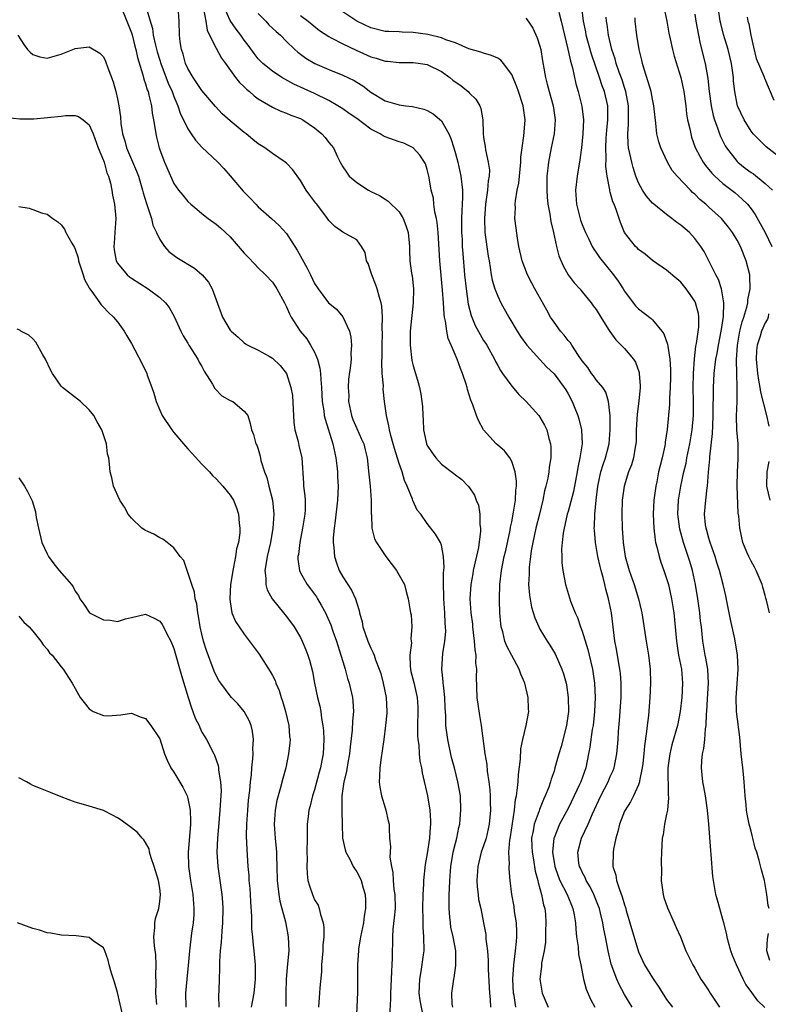
# Model space of a CAD drawing. Units: inches. Extents: x 2613000 to 2616000, y 1533000 to 1536000.
# Drawn here: x 2613693 to 2613799, y 1534885 to 1535025 of the extents above; entities that cross this region are included whole.
import ezdxf

# ---------------------------------------------------------------- set-up
doc = ezdxf.new("R2010")
doc.units = ezdxf.units.IN
doc.header["$MEASUREMENT"] = 0
doc.layers.add('LD26131533_2ft', color=9, linetype='Continuous')

msp = doc.modelspace()

# ---------------------------------------------------------------- linework, layer by layer
at = {"layer": 'LD26131533_2ft'}
for points, elevation in [([(2613707.53, 1535027), (2613708.35, 1535025), (2613708.52, 1535024.52), (2613709, 1535023.34), (2613709.08, 1535023.08), (2613709.47, 1535021.47), (2613709.61, 1535021), (2613709.84, 1535019.84), (2613710.62, 1535017.38), (2613710.76, 1535016.76), (2613711, 1535016.11), (2613711.24, 1535015.24), (2613711.34, 1535015), (2613711.48, 1535014.52), (2613711.82, 1535013), (2613711.92, 1535011.92), (2613712.13, 1535011), (2613712.37, 1535009.63), (2613712.43, 1535009), (2613712.53, 1535008.53), (2613712.92, 1535007), (2613713, 1535006.76), (2613713.7, 1535005), (2613715, 1535001.97), (2613715.66, 1535001), (2613716.29, 1535000.29), (2613717, 1534999.39), (2613717.4, 1534999), (2613718.29, 1534998.29), (2613719, 1534997.69), (2613719.89, 1534997), (2613721, 1534996.2), (2613721.65, 1534995.65), (2613723, 1534994.37), (2613725, 1534992.06), (2613725.53, 1534991.53), (2613726.49, 1534990.49), (2613727, 1534989.98), (2613728.02, 1534989), (2613729, 1534987.95), (2613729.4, 1534987.4), (2613729.63, 1534987), (2613730.73, 1534985), (2613731, 1534984.47), (2613731.45, 1534983.45), (2613731.69, 1534983), (2613732.95, 1534981), (2613733.88, 1534979.88), (2613734.44, 1534979), (2613735, 1534977.99), (2613735.41, 1534977), (2613735.74, 1534975.74), (2613735.82, 1534975), (2613735.87, 1534974.13), (2613735.97, 1534973), (2613736.01, 1534972.01), (2613736.08, 1534971), (2613736.3, 1534969.7), (2613736.37, 1534969), (2613736.49, 1534968.49), (2613737.58, 1534965), (2613738.02, 1534963), (2613738.15, 1534961.85), (2613738.24, 1534961), (2613738.25, 1534960.25), (2613738.33, 1534959), (2613738.27, 1534957), (2613737.94, 1534954.06), (2613737.77, 1534953), (2613737.65, 1534951.65), (2613737.63, 1534951), (2613737.72, 1534950.28), (2613737.81, 1534949), (2613738.09, 1534948.09), (2613738.5, 1534947), (2613739, 1534946.1), (2613740.24, 1534944.24), (2613740.82, 1534943), (2613741, 1534942.38), (2613741.35, 1534941.35), (2613741.39, 1534941), (2613741.74, 1534939.74), (2613741.87, 1534939), (2613742.57, 1534937), (2613743, 1534935.99), (2613743.34, 1534935.34), (2613743.46, 1534935), (2613743.67, 1534934.33), (2613744.19, 1534933), (2613744.39, 1534932.39), (2613744.75, 1534931), (2613745.14, 1534929), (2613745.25, 1534927), (2613745.24, 1534926.76), (2613745.08, 1534925), (2613744.81, 1534923), (2613744.61, 1534921.39), (2613744.46, 1534920.46), (2613744.28, 1534919), (2613744.23, 1534917.77), (2613744.17, 1534917), (2613744.25, 1534916.25), (2613744.48, 1534915), (2613745, 1534913.31), (2613745.11, 1534913), (2613745.45, 1534911.45), (2613745.57, 1534911), (2613745.58, 1534910.42), (2613745.66, 1534909), (2613745.77, 1534907.77), (2613745.7, 1534906.3), (2613745.92, 1534905), (2613746.12, 1534904.12), (2613746.16, 1534903), (2613746.27, 1534901.73), (2613746.38, 1534901), (2613746.42, 1534899), (2613746.32, 1534897.68), (2613746.11, 1534896.11), (2613746.04, 1534895), (2613746.05, 1534893.95), (2613746.01, 1534893), (2613746.02, 1534892.02), (2613745.99, 1534891), (2613745.92, 1534890.08), (2613745.89, 1534889), (2613745.78, 1534887), (2613745.8, 1534886.2), (2613745.62, 1534883.62)], 8006), ([(2613711.1, 1535026.9), (2613711.96, 1535023.96), (2613712.09, 1535023), (2613712.4, 1535021.6), (2613712.65, 1535020.65), (2613713, 1535019.48), (2613713.16, 1535019), (2613714.22, 1535016.22), (2613714.75, 1535015), (2613715, 1535014.3), (2613715.57, 1535013), (2613715.93, 1535011.93), (2613717, 1535009.7), (2613717.46, 1535009), (2613718.1, 1535008.1), (2613719, 1535007.11), (2613721.25, 1535005), (2613722.1, 1535004.1), (2613723.03, 1535003.03), (2613724.85, 1535000.85), (2613725.86, 1534999.87), (2613726.65, 1534999), (2613727, 1534998.64), (2613728.86, 1534997), (2613729.98, 1534995.98), (2613731, 1534994.86), (2613732.5, 1534992.5), (2613733.23, 1534991.23), (2613733.94, 1534989.94), (2613734.42, 1534989), (2613735, 1534987.75), (2613735.49, 1534987), (2613736.97, 1534985), (2613738.12, 1534984.12), (2613739.02, 1534983.02), (2613739.95, 1534981), (2613740.14, 1534980.14), (2613740.26, 1534979), (2613740.16, 1534977.84), (2613740.17, 1534977), (2613740.12, 1534976.12), (2613739.83, 1534974.17), (2613739.79, 1534973), (2613739.85, 1534971.85), (2613739.83, 1534971), (2613740.24, 1534969), (2613740.44, 1534968.44), (2613741, 1534967.15), (2613741.68, 1534965.68), (2613741.97, 1534965), (2613742.16, 1534964.16), (2613742.45, 1534963), (2613742.68, 1534960.68), (2613742.87, 1534959), (2613743.05, 1534957), (2613743.05, 1534955.05), (2613743.07, 1534954.93), (2613743.14, 1534953), (2613743.5, 1534951.5), (2613743.77, 1534951), (2613745.13, 1534949), (2613746.64, 1534947), (2613747, 1534946.37), (2613747.75, 1534945), (2613748.01, 1534944.01), (2613748.31, 1534943), (2613748.62, 1534941), (2613748.7, 1534940.7), (2613748.83, 1534939), (2613748.65, 1534937.35), (2613748.71, 1534937), (2613748.74, 1534936.74), (2613748.52, 1534935), (2613748.57, 1534933.43), (2613748.62, 1534933), (2613748.69, 1534932.69), (2613749.08, 1534931.09), (2613749.56, 1534929), (2613749.64, 1534927.64), (2613749.66, 1534927), (2613749.6, 1534925), (2613749.6, 1534923.6), (2613749.65, 1534923), (2613749.78, 1534922.22), (2613749.86, 1534921), (2613749.96, 1534919.96), (2613750.18, 1534919), (2613750.29, 1534918.29), (2613751.04, 1534915.04), (2613751.36, 1534913), (2613751.48, 1534911.48), (2613751.48, 1534911), (2613751.43, 1534910.57), (2613751.34, 1534909), (2613751, 1534906.84), (2613750.71, 1534905.29), (2613750.46, 1534903), (2613750.46, 1534902.46), (2613750.38, 1534901), (2613750.34, 1534899), (2613750.38, 1534897.62), (2613750.37, 1534897), (2613750.37, 1534896.37), (2613750.48, 1534895), (2613750.5, 1534893), (2613750.44, 1534892.44), (2613750.08, 1534890.08), (2613749.88, 1534889), (2613749.81, 1534887), (2613749.96, 1534885.96), (2613750.29, 1534884.29)], 8008), ([(2613754.63, 1534885), (2613754.56, 1534885.44), (2613754.49, 1534887), (2613754.75, 1534889), (2613754.8, 1534889.2), (2613755.07, 1534890.93), (2613755.05, 1534893), (2613754.69, 1534895), (2613754.37, 1534896.37), (2613754.28, 1534897), (2613754.22, 1534897.78), (2613754.1, 1534899), (2613754.1, 1534900.1), (2613754.13, 1534901), (2613754.18, 1534901.82), (2613754.22, 1534903), (2613754.3, 1534904.3), (2613754.36, 1534905), (2613754.69, 1534907), (2613755, 1534908.29), (2613755.19, 1534909), (2613755.49, 1534910.51), (2613755.62, 1534911), (2613755.69, 1534911.69), (2613755.78, 1534913), (2613755.7, 1534915), (2613755.36, 1534917), (2613754.85, 1534919), (2613754.46, 1534920.46), (2613753.91, 1534923), (2613753.65, 1534925), (2613753.63, 1534926.37), (2613753.55, 1534927.55), (2613753.5, 1534929), (2613753.29, 1534930.71), (2613753.27, 1534931), (2613753.27, 1534931.27), (2613753.07, 1534933), (2613753.22, 1534935.22), (2613753.5, 1534937), (2613753.63, 1534938.37), (2613753.6, 1534939), (2613753.54, 1534939.54), (2613753.51, 1534941), (2613753.36, 1534943), (2613753.37, 1534943.37), (2613753.3, 1534945), (2613753.3, 1534946.7), (2613753.42, 1534947.42), (2613753.32, 1534949), (2613753, 1534950.61), (2613752.86, 1534951), (2613752.18, 1534952.18), (2613751, 1534953.7), (2613750.07, 1534955), (2613749.57, 1534955.57), (2613748.93, 1534956.93), (2613748.88, 1534957.12), (2613748.14, 1534959), (2613747.78, 1534959.78), (2613747.43, 1534961), (2613747, 1534962.2), (2613746.35, 1534964.35), (2613746.17, 1534965), (2613745.82, 1534966.18), (2613745.63, 1534967), (2613745.56, 1534967.56), (2613745.19, 1534969), (2613744.94, 1534971), (2613744.75, 1534972.75), (2613744.77, 1534973.23), (2613744.6, 1534975), (2613744.53, 1534976.53), (2613744.58, 1534977.42), (2613744.59, 1534979), (2613744.63, 1534980.63), (2613744.59, 1534981.41), (2613744.64, 1534983), (2613744.54, 1534984.54), (2613744.46, 1534985), (2613744.23, 1534985.77), (2613743.89, 1534987), (2613743.66, 1534987.66), (2613743.12, 1534989), (2613743, 1534989.41), (2613742.6, 1534990.6), (2613742.39, 1534991), (2613742.18, 1534992.18), (2613741.67, 1534993), (2613741, 1534993.96), (2613739, 1534995.04), (2613737.85, 1534995.85), (2613737, 1534996.72), (2613736.82, 1534997), (2613735.34, 1534999), (2613735.18, 1534999.18), (2613734.31, 1535000.31), (2613733.82, 1535001), (2613733, 1535002.37), (2613731.89, 1535003.89), (2613731, 1535004.85), (2613730.82, 1535005), (2613729, 1535006.21), (2613727.94, 1535007), (2613727, 1535007.61), (2613726.22, 1535008.22), (2613725.27, 1535009), (2613725, 1535009.21), (2613723, 1535010.86), (2613721.86, 1535011.86), (2613720.91, 1535012.91), (2613719, 1535015.16), (2613717.76, 1535017), (2613717, 1535018.3), (2613716.68, 1535019), (2613716.33, 1535020.33), (2613716.08, 1535021), (2613715.92, 1535022.08), (2613715.82, 1535023), (2613715.77, 1535025), (2613715.63, 1535027)], 8010), ([(2613719.24, 1535026.76), (2613719.54, 1535025), (2613719.74, 1535023.74), (2613720.08, 1535023), (2613721, 1535021.15), (2613721.77, 1535019.77), (2613722.36, 1535019), (2613723.76, 1535017), (2613724.31, 1535016.31), (2613725, 1535015.67), (2613725.33, 1535015.33), (2613725.77, 1535015), (2613726.42, 1535014.42), (2613727, 1535014), (2613729, 1535012.79), (2613730.21, 1535012.21), (2613731, 1535011.93), (2613731.64, 1535011.64), (2613733, 1535011.17), (2613733.34, 1535011), (2613735, 1535009.87), (2613736.05, 1535009), (2613736.48, 1535008.48), (2613737, 1535007.8), (2613737.67, 1535007), (2613738.26, 1535005.74), (2613738.63, 1535005), (2613739, 1535004.31), (2613739.55, 1535003.55), (2613739.92, 1535003), (2613741, 1535002.1), (2613742.64, 1535001), (2613743, 1535000.81), (2613744.24, 1535000.24), (2613745, 1534999.73), (2613745.45, 1534999.45), (2613747, 1534997.92), (2613747.59, 1534997), (2613747.98, 1534995.98), (2613748.29, 1534995), (2613748.45, 1534993.55), (2613748.47, 1534993), (2613748.46, 1534992.46), (2613748.54, 1534991), (2613748.76, 1534989.24), (2613748.8, 1534989), (2613748.84, 1534988.84), (2613749.03, 1534987), (2613749.02, 1534985), (2613748.59, 1534981), (2613748.55, 1534979), (2613748.82, 1534976.82), (2613749, 1534976.09), (2613749.33, 1534975), (2613749.71, 1534973.71), (2613749.89, 1534973), (2613750.07, 1534972.07), (2613750.24, 1534971), (2613750.3, 1534970.3), (2613750.37, 1534969), (2613750.42, 1534968.42), (2613750.48, 1534967), (2613750.58, 1534966.58), (2613750.9, 1534965), (2613751, 1534964.77), (2613751.71, 1534963.71), (2613752.21, 1534963), (2613753, 1534962.12), (2613754.78, 1534960.78), (2613755, 1534960.58), (2613755.91, 1534959.91), (2613756.8, 1534959), (2613757, 1534958.75), (2613757.71, 1534957.71), (2613757.96, 1534957), (2613758.28, 1534956.28), (2613758.47, 1534955), (2613758.47, 1534953.53), (2613758.57, 1534953), (2613758.58, 1534952.58), (2613758.26, 1534950.26), (2613757.54, 1534947), (2613757.47, 1534946.53), (2613757.18, 1534945), (2613757.06, 1534943), (2613757.21, 1534941), (2613757.41, 1534939.41), (2613757.44, 1534939), (2613757.68, 1534937), (2613757.76, 1534935.76), (2613757.91, 1534935), (2613757.87, 1534933.87), (2613758.01, 1534933), (2613757.93, 1534931.93), (2613758.05, 1534929), (2613758.43, 1534926.43), (2613758.66, 1534925), (2613759.19, 1534921), (2613759.45, 1534919.45), (2613759.49, 1534918.51), (2613759.73, 1534917), (2613759.88, 1534915.88), (2613759.92, 1534915), (2613759.93, 1534914.07), (2613759.98, 1534913), (2613759.81, 1534911), (2613759.67, 1534910.33), (2613759.35, 1534909), (2613759, 1534907.91), (2613758.67, 1534907), (2613758.16, 1534905), (2613758.06, 1534903), (2613758.1, 1534902.1), (2613758.25, 1534901), (2613758.3, 1534900.3), (2613758.59, 1534899), (2613758.99, 1534896.99), (2613759.31, 1534895.31), (2613759.34, 1534895), (2613759.34, 1534894.66), (2613759.55, 1534893), (2613759.66, 1534891.66), (2613759.64, 1534891), (2613759.64, 1534890.36), (2613759.84, 1534887), (2613759.92, 1534886.08), (2613759.96, 1534885)], 8012), ([(2613763.58, 1534885), (2613763.32, 1534886.68), (2613763.25, 1534887), (2613763.15, 1534889), (2613763.28, 1534891), (2613763.55, 1534893), (2613763.65, 1534894.35), (2613763.73, 1534895), (2613763.73, 1534895.73), (2613763.66, 1534897), (2613763.4, 1534898.6), (2613763.32, 1534899.32), (2613763.02, 1534901), (2613762.78, 1534903), (2613762.63, 1534904.63), (2613762.63, 1534905), (2613762.68, 1534905.32), (2613762.6, 1534907), (2613762.71, 1534908.71), (2613762.8, 1534909.2), (2613763.38, 1534913), (2613763.52, 1534914.48), (2613763.65, 1534915), (2613763.78, 1534915.78), (2613763.89, 1534917), (2613763.95, 1534918.05), (2613764.23, 1534920.23), (2613764.29, 1534921.71), (2613764.56, 1534923), (2613765.05, 1534925), (2613765.42, 1534927), (2613765.38, 1534927.38), (2613765.32, 1534929), (2613764.85, 1534931), (2613764.31, 1534932.31), (2613764.06, 1534933), (2613763, 1534934.92), (2613762.28, 1534936.28), (2613762.01, 1534937), (2613761.72, 1534938.28), (2613761.5, 1534939), (2613761.43, 1534939.43), (2613761.3, 1534941), (2613761.26, 1534942.74), (2613761.25, 1534943), (2613761.3, 1534945), (2613761.53, 1534947), (2613761.94, 1534949), (2613762.14, 1534949.86), (2613762.76, 1534952.76), (2613762.83, 1534953.17), (2613763, 1534953.91), (2613763.27, 1534955.27), (2613763.53, 1534957), (2613763.58, 1534958.42), (2613763.65, 1534959), (2613763.68, 1534959.68), (2613763.5, 1534961), (2613763, 1534962.5), (2613762.74, 1534963), (2613761.99, 1534963.99), (2613761, 1534964.81), (2613760.8, 1534965), (2613758.98, 1534966.98), (2613758.29, 1534968.29), (2613757.98, 1534969), (2613757.46, 1534970.54), (2613757.21, 1534971.21), (2613756.73, 1534972.73), (2613756.67, 1534973), (2613756.53, 1534973.47), (2613756.01, 1534975), (2613755.7, 1534975.7), (2613755.25, 1534977), (2613754.39, 1534979), (2613753.96, 1534979.96), (2613753.76, 1534981), (2613753.6, 1534982.4), (2613753.45, 1534983), (2613753.39, 1534983.39), (2613753.3, 1534985), (2613753.17, 1534986.83), (2613752.77, 1534991), (2613752.54, 1534995), (2613752.42, 1534996.42), (2613752.31, 1534997), (2613752.09, 1534997.91), (2613751.95, 1534999), (2613751.87, 1534999.87), (2613751.56, 1535001), (2613751.26, 1535002.74), (2613751.23, 1535003), (2613751, 1535003.93), (2613750.74, 1535004.74), (2613750.63, 1535005), (2613749.96, 1535005.96), (2613749.02, 1535007.02), (2613747.67, 1535007.67), (2613747, 1535007.88), (2613745, 1535008.6), (2613744.72, 1535008.72), (2613744.32, 1535009), (2613743, 1535009.68), (2613741, 1535011.17), (2613739.91, 1535011.91), (2613739, 1535012.56), (2613738.32, 1535013), (2613737, 1535013.74), (2613735, 1535014.73), (2613732.06, 1535016.06), (2613730.75, 1535016.75), (2613730.35, 1535017), (2613729, 1535017.9), (2613727.64, 1535019), (2613727, 1535019.66), (2613726.41, 1535020.41), (2613725.58, 1535021.58), (2613725, 1535022.33), (2613724.53, 1535023), (2613723.87, 1535023.87), (2613723, 1535025.08), (2613722.14, 1535027)], 8014), ([(2613798.95, 1534884.95), (2613797.93, 1534885.93), (2613797.09, 1534887.09), (2613797, 1534887.23), (2613796.24, 1534888.24), (2613795.86, 1534889), (2613794.9, 1534891), (2613794.37, 1534892.37), (2613794.13, 1534893), (2613793.8, 1534894.2), (2613793.61, 1534895), (2613793.52, 1534895.52), (2613793.13, 1534897), (2613793, 1534897.48), (2613792.53, 1534899), (2613792.2, 1534900.2), (2613791.96, 1534901), (2613791.63, 1534903), (2613791.56, 1534903.56), (2613791.33, 1534906.67), (2613791.26, 1534907.26), (2613790.97, 1534911), (2613790.78, 1534913), (2613790.5, 1534915), (2613790.29, 1534916.29), (2613790.16, 1534917), (2613789.97, 1534919), (2613790, 1534920), (2613790.1, 1534921), (2613790.28, 1534921.72), (2613790.41, 1534923), (2613790.53, 1534924.53), (2613790.62, 1534925), (2613790.67, 1534926.67), (2613790.71, 1534927), (2613790.81, 1534928.81), (2613790.96, 1534931), (2613790.84, 1534933), (2613790.55, 1534934.55), (2613790.45, 1534935), (2613790.12, 1534937), (2613790.04, 1534937.96), (2613789.93, 1534939), (2613789.82, 1534939.82), (2613789.71, 1534941), (2613789.42, 1534943), (2613789.08, 1534945), (2613788.65, 1534947), (2613788.28, 1534948.28), (2613788.05, 1534949), (2613787.37, 1534951), (2613786.86, 1534952.86), (2613786.58, 1534955), (2613786.66, 1534957), (2613786.71, 1534957.29), (2613787, 1534959), (2613787.45, 1534961), (2613787.75, 1534962.25), (2613787.88, 1534963), (2613788.27, 1534965), (2613788.62, 1534967), (2613788.83, 1534969), (2613788.83, 1534971), (2613788.76, 1534973), (2613788.79, 1534975), (2613788.95, 1534977.05), (2613789.16, 1534978.84), (2613789.26, 1534979.26), (2613789.56, 1534981.56), (2613789.57, 1534983), (2613789.5, 1534983.5), (2613789.11, 1534985), (2613789, 1534985.24), (2613787.78, 1534987), (2613787, 1534987.97), (2613786.43, 1534988.43), (2613785, 1534989.67), (2613783, 1534991.04), (2613781.94, 1534991.94), (2613781, 1534992.58), (2613780.8, 1534992.8), (2613780.58, 1534993), (2613779.03, 1534995), (2613778.45, 1534996.44), (2613778.25, 1534997), (2613777.88, 1534998.12), (2613777.53, 1534999), (2613777.36, 1534999.36), (2613777, 1535000.74), (2613776.93, 1535000.93), (2613776.92, 1535001.08), (2613776.55, 1535003), (2613776.36, 1535004.36), (2613776.42, 1535005.58), (2613776.34, 1535007), (2613776.41, 1535008.41), (2613776.49, 1535009.51), (2613776.66, 1535011), (2613776.64, 1535012.64), (2613776.63, 1535013), (2613776.15, 1535015), (2613775.83, 1535015.83), (2613775.46, 1535017), (2613774.32, 1535020.32), (2613773.58, 1535023), (2613773.5, 1535023.5), (2613773.18, 1535025), (2613772.97, 1535027)], 8026), ([(2613784.61, 1535027), (2613785.02, 1535025), (2613785.32, 1535023.32), (2613785.52, 1535022.48), (2613785.82, 1535021), (2613786.06, 1535020.06), (2613787, 1535017), (2613787.42, 1535015), (2613787.7, 1535013), (2613787.84, 1535011.84), (2613787.98, 1535011), (2613788.27, 1535009.73), (2613788.41, 1535009), (2613788.55, 1535008.55), (2613789.06, 1535007.06), (2613789.74, 1535005.74), (2613790.17, 1535005), (2613790.52, 1535004.52), (2613791.43, 1535003.43), (2613791.86, 1535003), (2613793, 1535001.96), (2613794.66, 1535000.66), (2613795.74, 1534999.74), (2613796.48, 1534999), (2613797, 1534998.35), (2613797.57, 1534997.57), (2613798.3, 1534996.3), (2613798.98, 1534995), (2613799.94, 1534993)], 8032), ([(2613801.94, 1535005), (2613799.15, 1535007.15), (2613798.14, 1535008.14), (2613797.3, 1535009), (2613797, 1535009.39), (2613796, 1535011), (2613795.06, 1535013), (2613795, 1535013.23), (2613794.68, 1535015), (2613794.51, 1535016.51), (2613794.47, 1535017), (2613794.2, 1535019), (2613793.74, 1535021), (2613793.09, 1535023.09), (2613792.68, 1535024.68), (2613792.62, 1535025), (2613792.33, 1535027)], 8036), ([(2613727, 1535026.11), (2613728.06, 1535025), (2613728.5, 1535024.5), (2613729.53, 1535023.53), (2613730.14, 1535023), (2613731, 1535022.13), (2613732.17, 1535021), (2613732.6, 1535020.6), (2613733.76, 1535019.76), (2613735.01, 1535019.01), (2613737, 1535018.14), (2613739, 1535017.35), (2613740.6, 1535016.6), (2613741, 1535016.34), (2613741.84, 1535015.84), (2613743, 1535014.92), (2613745, 1535013.68), (2613747, 1535013.12), (2613747.92, 1535013), (2613748.9, 1535012.9), (2613750.52, 1535012.52), (2613751, 1535012.33), (2613751.85, 1535011.85), (2613753, 1535010.86), (2613754.05, 1535009), (2613754.37, 1535008.37), (2613754.76, 1535007), (2613755, 1535006.23), (2613755.35, 1535005), (2613755.79, 1535003), (2613756, 1535001), (2613756.01, 1535000.01), (2613755.98, 1534999), (2613755.91, 1534998.09), (2613755.88, 1534997), (2613755.88, 1534995), (2613755.95, 1534994.05), (2613755.98, 1534993), (2613756.04, 1534992.04), (2613756.31, 1534989), (2613756.52, 1534987), (2613756.83, 1534984.83), (2613757.23, 1534983.23), (2613757.31, 1534983), (2613757.81, 1534981.81), (2613758.5, 1534980.5), (2613759, 1534979.69), (2613759.28, 1534979.28), (2613759.44, 1534979), (2613760.55, 1534977), (2613760.69, 1534976.69), (2613761, 1534976.14), (2613761.42, 1534975.42), (2613761.7, 1534975), (2613763, 1534973.2), (2613764.02, 1534972.02), (2613765.07, 1534971), (2613766.84, 1534969), (2613767, 1534968.78), (2613767.64, 1534967.64), (2613767.96, 1534967), (2613768.25, 1534965.75), (2613768.48, 1534965), (2613768.54, 1534964.54), (2613768.53, 1534963), (2613768.32, 1534961.68), (2613768.27, 1534961), (2613768.11, 1534960.11), (2613767.85, 1534959), (2613767.66, 1534958.34), (2613767.4, 1534957), (2613766.93, 1534955), (2613766.43, 1534953), (2613765.99, 1534951), (2613765.78, 1534949.78), (2613765.66, 1534949), (2613765.48, 1534947.48), (2613765.45, 1534947), (2613765.47, 1534946.53), (2613765.4, 1534945), (2613765.51, 1534943.51), (2613765.82, 1534941.82), (2613766.28, 1534940.28), (2613766.83, 1534939), (2613767, 1534938.68), (2613768.02, 1534937), (2613768.41, 1534936.41), (2613769.17, 1534935.17), (2613770.13, 1534933), (2613770.35, 1534932.35), (2613770.71, 1534931), (2613770.76, 1534930.76), (2613771.01, 1534929), (2613771.05, 1534927), (2613770.79, 1534925), (2613770, 1534922.01), (2613769.7, 1534921), (2613769.14, 1534919), (2613769, 1534918.54), (2613768.6, 1534917.4), (2613768.5, 1534917), (2613768.26, 1534916.26), (2613767.76, 1534915), (2613767.5, 1534914.5), (2613766.93, 1534913.07), (2613766.87, 1534912.88), (2613766.19, 1534911), (2613766.04, 1534910.04), (2613765.82, 1534909), (2613765.87, 1534907.87), (2613765.89, 1534907), (2613766.08, 1534905.92), (2613766.33, 1534904.33), (2613766.69, 1534903), (2613766.73, 1534902.73), (2613767, 1534901.86), (2613767.24, 1534901), (2613767.52, 1534899.52), (2613767.7, 1534899), (2613767.78, 1534898.22), (2613767.86, 1534897), (2613767.81, 1534895.81), (2613767.8, 1534895), (2613767.77, 1534894.23), (2613767.6, 1534893), (2613767.24, 1534891.24), (2613767.21, 1534890.79), (2613766.99, 1534889), (2613767.33, 1534887), (2613768.19, 1534885)], 8016), ([(2613733, 1535025.83), (2613734.1, 1535025), (2613735.68, 1535023.68), (2613737, 1535022.82), (2613737.34, 1535022.66), (2613739, 1535021.79), (2613740.89, 1535020.89), (2613743, 1535019.96), (2613743.76, 1535019.76), (2613745, 1535019.34), (2613745.33, 1535019.33), (2613747, 1535019.15), (2613749, 1535019.15), (2613750.04, 1535019), (2613751, 1535018.83), (2613753, 1535017.85), (2613754.22, 1535017), (2613754.65, 1535016.65), (2613755.81, 1535015.81), (2613756.81, 1535015), (2613757, 1535014.79), (2613757.91, 1535013.91), (2613758.46, 1535013), (2613758.61, 1535012.61), (2613758.89, 1535011), (2613758.92, 1535009.08), (2613759, 1535008.48), (2613759.21, 1535007.21), (2613759.25, 1535006.75), (2613759.66, 1535005), (2613759.83, 1535003.83), (2613759.79, 1535003), (2613759.65, 1535002.35), (2613759.57, 1535001), (2613759.34, 1534999.34), (2613759.27, 1534999), (2613759.11, 1534997), (2613759.19, 1534995), (2613759.66, 1534991.66), (2613759.77, 1534991), (2613759.95, 1534990.05), (2613760.09, 1534989), (2613760.23, 1534988.23), (2613760.61, 1534987), (2613761, 1534985.97), (2613761.46, 1534985), (2613762.59, 1534983), (2613763.79, 1534981), (2613764.25, 1534980.25), (2613765.16, 1534979), (2613767.94, 1534975.94), (2613769, 1534974.93), (2613770.43, 1534973), (2613770.66, 1534972.66), (2613771, 1534972.09), (2613771.58, 1534971), (2613771.96, 1534970.04), (2613772.4, 1534969), (2613772.55, 1534968.55), (2613772.91, 1534967), (2613772.98, 1534965), (2613772.69, 1534963), (2613772.38, 1534961.62), (2613772.29, 1534961), (2613771.76, 1534958.24), (2613771, 1534955.4), (2613770.88, 1534955), (2613770.56, 1534953.44), (2613770.43, 1534953), (2613770.29, 1534952.29), (2613770.17, 1534951), (2613770.06, 1534950.06), (2613770.1, 1534949), (2613770.12, 1534948.12), (2613770.25, 1534947), (2613770.63, 1534945), (2613771.35, 1534942.65), (2613771.99, 1534941), (2613772.32, 1534940.32), (2613772.77, 1534939), (2613773, 1534938.41), (2613773.81, 1534935.81), (2613774.2, 1534934.2), (2613774.46, 1534933), (2613774.76, 1534931), (2613774.83, 1534929), (2613774.75, 1534927), (2613774.54, 1534925), (2613774.44, 1534924.44), (2613774.09, 1534921.91), (2613773.92, 1534921), (2613773.51, 1534919), (2613772.79, 1534917), (2613772.62, 1534916.62), (2613771.88, 1534915), (2613771, 1534913.24), (2613769.78, 1534911), (2613769, 1534909.04), (2613768.99, 1534909), (2613768.81, 1534907), (2613769.1, 1534905), (2613769.6, 1534903.6), (2613769.85, 1534903), (2613770.88, 1534901), (2613771.69, 1534899), (2613771.86, 1534898.14), (2613772.04, 1534897), (2613772.09, 1534896.09), (2613772.21, 1534895), (2613772.41, 1534893.59), (2613772.5, 1534892.5), (2613772.82, 1534891), (2613773.21, 1534889), (2613773.56, 1534887.56), (2613774.16, 1534886.16), (2613774.82, 1534885)], 8018), ([(2613780.11, 1534885), (2613779, 1534886.83), (2613778.24, 1534888.24), (2613777.91, 1534889), (2613777.13, 1534891.13), (2613776.67, 1534893), (2613776.3, 1534895), (2613776.07, 1534896.07), (2613775.94, 1534897), (2613775.62, 1534898.38), (2613775.46, 1534899), (2613775.34, 1534899.34), (2613774.67, 1534901), (2613774.12, 1534902.12), (2613773.57, 1534903), (2613773.41, 1534903.41), (2613773, 1534904.18), (2613772.75, 1534904.74), (2613772.61, 1534905), (2613772.54, 1534905.46), (2613772.39, 1534907), (2613772.92, 1534909), (2613773.85, 1534911), (2613774.45, 1534912.45), (2613775.64, 1534915), (2613776.68, 1534917), (2613777, 1534917.78), (2613777.38, 1534918.62), (2613777.53, 1534919), (2613777.93, 1534921), (2613778.03, 1534921.97), (2613778.11, 1534923), (2613778.17, 1534924.17), (2613778.31, 1534925.69), (2613778.52, 1534929), (2613778.56, 1534931), (2613778.44, 1534932.44), (2613778.37, 1534933), (2613778.21, 1534933.79), (2613777.86, 1534935.86), (2613777.65, 1534937), (2613777.15, 1534941), (2613776.76, 1534943), (2613776.37, 1534944.37), (2613776.24, 1534945), (2613776, 1534946), (2613775.71, 1534947), (2613775.56, 1534947.56), (2613775.23, 1534949), (2613774.87, 1534951), (2613774.73, 1534952.73), (2613774.72, 1534953), (2613774.75, 1534953.25), (2613774.81, 1534955), (2613774.98, 1534956.98), (2613775.21, 1534959), (2613775.65, 1534961), (2613775.96, 1534962.04), (2613776.3, 1534963), (2613776.82, 1534965), (2613776.99, 1534967), (2613776.97, 1534968.97), (2613776.76, 1534971), (2613776.35, 1534972.35), (2613775.94, 1534973), (2613775, 1534974.09), (2613774.63, 1534974.63), (2613774.34, 1534975), (2613773.81, 1534975.81), (2613773, 1534976.78), (2613772.48, 1534977.52), (2613771.52, 1534979), (2613771.33, 1534979.33), (2613771, 1534979.68), (2613770.44, 1534980.44), (2613769.92, 1534981), (2613769, 1534982.26), (2613768.52, 1534983), (2613767.96, 1534983.96), (2613766.29, 1534987), (2613765.83, 1534987.83), (2613765.24, 1534989), (2613764.48, 1534991), (2613764.02, 1534993), (2613763.82, 1534994.18), (2613763.62, 1534995.62), (2613763.46, 1534997), (2613763.52, 1534998.48), (2613763.49, 1534999), (2613763.51, 1534999.51), (2613763.78, 1535001), (2613763.99, 1535002.01), (2613764.27, 1535005), (2613764.29, 1535005.71), (2613764.46, 1535007), (2613764.73, 1535008.73), (2613764.74, 1535009.26), (2613764.92, 1535011), (2613764.64, 1535013), (2613763.97, 1535015), (2613763.7, 1535015.7), (2613763, 1535017.41), (2613761.82, 1535019), (2613761.45, 1535019.45), (2613761, 1535019.73), (2613760.14, 1535020.14), (2613759, 1535020.46), (2613758.62, 1535020.62), (2613756.92, 1535021.08), (2613755, 1535021.93), (2613753.66, 1535022.34), (2613753, 1535022.63), (2613751.09, 1535023.09), (2613749, 1535023.38), (2613747.43, 1535023.43), (2613747, 1535023.47), (2613745.52, 1535023.52), (2613745, 1535023.56), (2613743, 1535024.04), (2613741, 1535024.99), (2613739, 1535026.34)], 8020), ([(2613765, 1535025.44), (2613765.34, 1535025), (2613765.99, 1535023.99), (2613766.63, 1535022.63), (2613767, 1535021.45), (2613767.11, 1535021), (2613767.36, 1535019.36), (2613767.77, 1535017), (2613768.05, 1535016.05), (2613768.32, 1535015), (2613768.89, 1535013), (2613769.18, 1535011), (2613769.03, 1535009), (2613768.6, 1535007), (2613768.22, 1535005), (2613768.14, 1535004.14), (2613768, 1535003), (2613767.96, 1535001), (2613768.02, 1535000.02), (2613768.13, 1534999), (2613768.41, 1534997.59), (2613768.55, 1534996.55), (2613768.92, 1534995), (2613769.36, 1534993), (2613769.7, 1534991.7), (2613770.29, 1534990.29), (2613771.03, 1534989), (2613771.86, 1534987.86), (2613772.65, 1534987), (2613773, 1534986.59), (2613774.29, 1534985), (2613774.58, 1534984.58), (2613775, 1534984.05), (2613775.64, 1534983), (2613776.76, 1534981.24), (2613776.94, 1534980.94), (2613777.78, 1534979.78), (2613778.55, 1534979), (2613779, 1534978.52), (2613780.29, 1534977), (2613780.57, 1534976.57), (2613781.1, 1534975.1), (2613781.11, 1534975), (2613781.25, 1534973.25), (2613781.24, 1534973), (2613781.05, 1534971.05), (2613780.8, 1534969.2), (2613780.69, 1534967), (2613780.65, 1534965.35), (2613780.63, 1534965), (2613780.53, 1534964.53), (2613780.28, 1534963), (2613780, 1534962), (2613779.6, 1534961), (2613778.96, 1534959), (2613778.7, 1534957), (2613778.65, 1534955), (2613778.7, 1534953), (2613778.82, 1534951), (2613779.1, 1534949), (2613779.67, 1534947), (2613780.38, 1534945), (2613781.02, 1534943), (2613781.4, 1534941.4), (2613781.49, 1534941), (2613782.09, 1534937), (2613782.43, 1534935), (2613782.67, 1534933), (2613782.72, 1534931), (2613782.63, 1534929), (2613782.4, 1534926.4), (2613782.22, 1534925), (2613782.16, 1534924.16), (2613781.86, 1534922.14), (2613781.77, 1534921), (2613781.6, 1534919.6), (2613781.54, 1534919), (2613781.16, 1534917.16), (2613781.15, 1534917), (2613781, 1534916.57), (2613780.29, 1534915), (2613779.85, 1534914.15), (2613779.09, 1534913), (2613779, 1534912.82), (2613778.3, 1534911), (2613778.06, 1534909.94), (2613777.78, 1534909), (2613777.46, 1534907.46), (2613777.4, 1534907), (2613777.36, 1534905), (2613777.77, 1534903.77), (2613777.89, 1534903), (2613778.28, 1534901.72), (2613778.7, 1534900.7), (2613779, 1534899.55), (2613779.14, 1534899.14), (2613779.24, 1534898.76), (2613779.78, 1534897), (2613781, 1534892.89), (2613781.87, 1534891), (2613783, 1534889.16), (2613783.87, 1534887.87), (2613785, 1534886.09), (2613785.83, 1534885)], 8022), ([(2613769.7, 1535026.3), (2613770.04, 1535025), (2613770.5, 1535023), (2613770.98, 1535021.02), (2613771.33, 1535019.33), (2613771.62, 1535018.38), (2613772.11, 1535016.11), (2613772.44, 1535015), (2613772.96, 1535012.96), (2613773.18, 1535011), (2613773.11, 1535009), (2613772.9, 1535007), (2613772.68, 1535005.32), (2613772.27, 1535003), (2613772.04, 1535001), (2613772.19, 1534999), (2613772.77, 1534996.77), (2613773, 1534996.14), (2613773.47, 1534995), (2613773.94, 1534994.06), (2613774.44, 1534993), (2613774.64, 1534992.64), (2613775, 1534992.15), (2613775.46, 1534991.46), (2613777.47, 1534989), (2613778.11, 1534988.11), (2613778.82, 1534987), (2613779, 1534986.69), (2613780.25, 1534985), (2613780.58, 1534984.58), (2613781, 1534984.15), (2613782.79, 1534982.79), (2613783, 1534982.59), (2613784.31, 1534981), (2613784.59, 1534980.59), (2613785.13, 1534979.13), (2613785.15, 1534978.85), (2613785.47, 1534977), (2613785.56, 1534975.56), (2613785.55, 1534974.45), (2613785.52, 1534973), (2613785.41, 1534971.41), (2613785.42, 1534971), (2613785.4, 1534970.6), (2613785.05, 1534967.05), (2613784.78, 1534965.22), (2613784.77, 1534965), (2613784.72, 1534964.72), (2613784.35, 1534963), (2613784.07, 1534961.93), (2613783.86, 1534961), (2613783.6, 1534959.6), (2613783.47, 1534959), (2613783.2, 1534957), (2613783.08, 1534955), (2613783.16, 1534953), (2613783.35, 1534951.35), (2613783.43, 1534951), (2613783.62, 1534950.38), (2613783.93, 1534949), (2613784.18, 1534948.18), (2613784.62, 1534947), (2613785, 1534945.88), (2613785.25, 1534945), (2613785.69, 1534943), (2613786.02, 1534941), (2613786.39, 1534937), (2613786.7, 1534935), (2613787.09, 1534933), (2613787.25, 1534931), (2613787.14, 1534929), (2613786.92, 1534927), (2613786.53, 1534925), (2613785.74, 1534922.26), (2613785.43, 1534921), (2613785.19, 1534919), (2613785.23, 1534915.23), (2613785.28, 1534914.72), (2613785.1, 1534913), (2613785, 1534912.43), (2613784.71, 1534911), (2613784.51, 1534909.49), (2613784.38, 1534909), (2613784.27, 1534907), (2613784.23, 1534905.77), (2613784.25, 1534904.25), (2613784.24, 1534903), (2613784.49, 1534901), (2613784.6, 1534900.6), (2613785.11, 1534899.11), (2613786.08, 1534897), (2613786.34, 1534896.34), (2613786.96, 1534895), (2613787.74, 1534893), (2613788.16, 1534892.16), (2613788.71, 1534891), (2613789, 1534890.55), (2613789.87, 1534889), (2613790.34, 1534888.34), (2613791, 1534887.31), (2613791.17, 1534887), (2613792.51, 1534885)], 8024), ([(2613799.54, 1534899), (2613799.43, 1534899.43), (2613799.25, 1534901), (2613799, 1534902.45), (2613798.89, 1534903), (2613798.49, 1534904.49), (2613798.15, 1534905.85), (2613797.8, 1534907), (2613797.58, 1534907.58), (2613797.25, 1534909), (2613797.18, 1534909.18), (2613797, 1534910.01), (2613796.74, 1534911), (2613796.43, 1534912.43), (2613796.34, 1534913), (2613796.28, 1534913.72), (2613796.14, 1534915), (2613796.01, 1534917), (2613795.9, 1534918.1), (2613795.83, 1534919), (2613795.6, 1534921), (2613795.37, 1534923.37), (2613794.92, 1534927), (2613794.87, 1534929), (2613795, 1534930.92), (2613795.16, 1534933), (2613795.07, 1534935), (2613794.68, 1534937.32), (2613794.05, 1534940.05), (2613793.57, 1534942.43), (2613793.4, 1534943.4), (2613793.04, 1534945), (2613792.52, 1534947), (2613792.13, 1534948.13), (2613791.88, 1534949), (2613791.18, 1534951), (2613791.15, 1534951.15), (2613791, 1534951.61), (2613790.7, 1534952.7), (2613790.6, 1534953), (2613790.52, 1534953.48), (2613790.37, 1534955), (2613790.54, 1534957), (2613790.77, 1534958.77), (2613790.81, 1534959), (2613790.95, 1534960.95), (2613791.12, 1534962.88), (2613791.13, 1534963.13), (2613791.52, 1534966.48), (2613791.54, 1534967.54), (2613791.62, 1534969), (2613791.62, 1534970.38), (2613791.67, 1534971.67), (2613791.66, 1534973), (2613791.77, 1534975), (2613791.85, 1534975.85), (2613792, 1534977), (2613792.16, 1534977.84), (2613792.35, 1534979), (2613792.75, 1534981), (2613792.77, 1534981.23), (2613793.07, 1534983.07), (2613793.13, 1534985), (2613793, 1534985.87), (2613792.79, 1534987), (2613792.35, 1534988.35), (2613792, 1534989), (2613790.32, 1534992.32), (2613789.87, 1534993), (2613789, 1534994.16), (2613788.22, 1534995), (2613787, 1534996.03), (2613786.43, 1534996.43), (2613785.73, 1534997), (2613785, 1534997.54), (2613783.18, 1534999), (2613783, 1534999.17), (2613782.14, 1535000.14), (2613781.56, 1535001), (2613781, 1535002.06), (2613780.63, 1535003), (2613780.23, 1535004.23), (2613780.03, 1535005), (2613779.79, 1535006.21), (2613779.59, 1535007), (2613779.52, 1535007.52), (2613779.48, 1535009), (2613779.6, 1535010.4), (2613779.59, 1535013), (2613779.2, 1535015), (2613779.15, 1535015.15), (2613779, 1535015.57), (2613778.66, 1535016.66), (2613778.25, 1535017.75), (2613777.84, 1535019), (2613777.68, 1535019.68), (2613777.22, 1535021), (2613776.74, 1535023), (2613776.54, 1535024.54), (2613776.44, 1535025), (2613776.41, 1535025.59)], 8028), ([(2613799.59, 1534941), (2613799.18, 1534942.82), (2613799.09, 1534943.09), (2613799, 1534943.47), (2613798.65, 1534944.65), (2613798.58, 1534945), (2613797.71, 1534947), (2613797.49, 1534947.49), (2613797, 1534948.35), (2613796.66, 1534949), (2613796.39, 1534949.61), (2613795.84, 1534951), (2613795.4, 1534953), (2613795.27, 1534954.73), (2613795.17, 1534955.17), (2613795, 1534959), (2613795.04, 1534961), (2613795.14, 1534962.86), (2613795.16, 1534963.17), (2613795.14, 1534965), (2613794.97, 1534967), (2613794.93, 1534968.93), (2613795.01, 1534970.99), (2613795.03, 1534973), (2613794.95, 1534975), (2613794.91, 1534976.91), (2613795.06, 1534979), (2613795.39, 1534981), (2613795.7, 1534982.3), (2613795.94, 1534983), (2613796.38, 1534984.38), (2613796.52, 1534985), (2613796.54, 1534985.46), (2613796.85, 1534987), (2613796.83, 1534988.83), (2613796.81, 1534989), (2613796.31, 1534991), (2613795.47, 1534993), (2613795, 1534993.89), (2613794.34, 1534995), (2613793.78, 1534995.78), (2613793, 1534996.75), (2613792.77, 1534997), (2613791, 1534998.61), (2613790.55, 1534999), (2613789.7, 1534999.7), (2613789, 1535000.43), (2613788.68, 1535000.68), (2613788.37, 1535001), (2613786.5, 1535003), (2613785.8, 1535003.8), (2613785.12, 1535005), (2613784.17, 1535007), (2613783.89, 1535007.89), (2613783.62, 1535009), (2613783.47, 1535010.53), (2613783.35, 1535011.35), (2613783.2, 1535013), (2613783, 1535013.91), (2613782.79, 1535015), (2613782.39, 1535016.39), (2613781.8, 1535018.2), (2613781.57, 1535019), (2613781.47, 1535019.47), (2613781.1, 1535021), (2613780.77, 1535023), (2613780.55, 1535025), (2613780.54, 1535025.46)], 8030), ([(2613789, 1535025.98), (2613789.16, 1535025), (2613789.52, 1535023), (2613789.77, 1535021.77), (2613790.46, 1535019), (2613790.85, 1535016.85), (2613791.06, 1535015), (2613791.33, 1535013), (2613791.62, 1535011.62), (2613791.81, 1535011), (2613792.28, 1535009.72), (2613792.5, 1535009), (2613792.64, 1535008.64), (2613793.3, 1535007.3), (2613793.49, 1535007), (2613795, 1535005.1), (2613795.1, 1535005), (2613796.15, 1535004.15), (2613797, 1535003.51), (2613797.31, 1535003.31), (2613799, 1535001.94), (2613800.02, 1535001)], 8034), ([(2613796.44, 1535025.56), (2613796.55, 1535025), (2613796.65, 1535024.65), (2613796.95, 1535023), (2613797.31, 1535021.31), (2613797.7, 1535019.7), (2613798.79, 1535017.21), (2613798.89, 1535016.89), (2613800.22, 1535013.78)], 8038), ([(2613692.87, 1535023), (2613693.71, 1535021.71), (2613694.23, 1535021), (2613694.59, 1535020.59), (2613695, 1535020.27), (2613695.96, 1535019.96), (2613697, 1535019.75), (2613699, 1535020.3), (2613700.91, 1535021.09), (2613701, 1535021.11), (2613703, 1535021.34), (2613704.48, 1535020.48), (2613705, 1535019.92), (2613705.31, 1535019.31), (2613705.62, 1535018.38), (2613706.39, 1535016.39), (2613706.76, 1535015), (2613707, 1535013.99), (2613707.21, 1535013), (2613707.43, 1535011.43), (2613707.5, 1535010.5), (2613707.72, 1535009), (2613708.03, 1535008.03), (2613708.29, 1535007), (2613709.71, 1535003.71), (2613709.97, 1535003), (2613710.58, 1535001), (2613710.65, 1535000.65), (2613711.12, 1534999.12), (2613711.29, 1534998.71), (2613711.82, 1534997), (2613712.02, 1534996.02), (2613712.54, 1534995), (2613713, 1534993.99), (2613713.67, 1534993), (2613714.31, 1534992.31), (2613715.44, 1534991.44), (2613717.95, 1534989.95), (2613719.05, 1534989), (2613719.93, 1534987.93), (2613720.47, 1534987), (2613721, 1534985.43), (2613721.92, 1534983), (2613723, 1534981.14), (2613723.13, 1534981), (2613724.15, 1534980.15), (2613725, 1534979.32), (2613725.18, 1534979.18), (2613725.5, 1534979), (2613727, 1534978.3), (2613728.54, 1534977.46), (2613729, 1534977.18), (2613730.12, 1534976.12), (2613731, 1534975), (2613731.64, 1534973), (2613731.84, 1534971.84), (2613732.04, 1534968.04), (2613732.21, 1534967), (2613732.66, 1534965.34), (2613732.77, 1534964.77), (2613733.18, 1534963), (2613733.41, 1534959.41), (2613733.42, 1534959), (2613733.61, 1534957.61), (2613733.64, 1534957), (2613733.66, 1534955.66), (2613733.63, 1534955), (2613733.3, 1534953), (2613732.89, 1534951), (2613732.7, 1534949.3), (2613732.64, 1534949), (2613732.63, 1534948.63), (2613732.84, 1534947), (2613733, 1534946.68), (2613733.96, 1534945), (2613734.42, 1534944.42), (2613735, 1534943.66), (2613735.27, 1534943.27), (2613735.43, 1534943), (2613735.91, 1534942.09), (2613736.53, 1534941), (2613736.69, 1534940.69), (2613737.3, 1534939.3), (2613737.61, 1534938.39), (2613738.12, 1534937), (2613738.74, 1534935), (2613739, 1534934.08), (2613739.33, 1534933), (2613739.69, 1534931.69), (2613739.92, 1534931), (2613740.39, 1534929), (2613740.45, 1534928.45), (2613740.53, 1534927), (2613740.38, 1534925.62), (2613740.32, 1534924.32), (2613740.04, 1534921.96), (2613739.96, 1534921), (2613739.73, 1534919.73), (2613739.55, 1534918.45), (2613739.16, 1534917), (2613738.88, 1534915), (2613738.88, 1534913.12), (2613738.86, 1534912.86), (2613738.91, 1534911), (2613738.98, 1534909), (2613739.33, 1534907.33), (2613739.44, 1534907), (2613739.99, 1534906.01), (2613740.5, 1534905), (2613740.68, 1534904.68), (2613741, 1534904.22), (2613741.42, 1534903.42), (2613741.59, 1534903), (2613741.91, 1534901.91), (2613742.16, 1534901), (2613742.21, 1534900.21), (2613742.25, 1534899), (2613742.06, 1534897.94), (2613741.95, 1534897), (2613741.54, 1534895), (2613741.25, 1534893.25), (2613741.22, 1534893), (2613741.08, 1534891.08), (2613741.1, 1534887.1), (2613740.88, 1534883)], 8004), ([(2613691.36, 1535011.35), (2613693.12, 1535011.12), (2613695, 1535011.15), (2613695.14, 1535011.14), (2613699, 1535011.51), (2613699.6, 1535011.6), (2613701, 1535011.61), (2613701.47, 1535011.47), (2613702.14, 1535011), (2613703, 1535010.29), (2613703.53, 1535009), (2613704.27, 1535007), (2613705, 1535005.24), (2613705.09, 1535005), (2613705.49, 1535003.49), (2613705.71, 1535003), (2613706, 1535002), (2613706.2, 1535001), (2613706.3, 1535000.3), (2613706.57, 1534999), (2613706.75, 1534997), (2613706.65, 1534995), (2613706.52, 1534993.48), (2613706.5, 1534993), (2613706.55, 1534992.55), (2613706.8, 1534991), (2613707, 1534990.65), (2613708.38, 1534989), (2613708.72, 1534988.72), (2613709, 1534988.53), (2613711.35, 1534987), (2613713, 1534985.75), (2613713.82, 1534985), (2613714.33, 1534984.33), (2613715.07, 1534983.07), (2613716.01, 1534981), (2613716.34, 1534980.34), (2613717, 1534979.28), (2613717.16, 1534979), (2613718.43, 1534977), (2613718.61, 1534976.61), (2613719, 1534975.96), (2613719.33, 1534975.33), (2613720.52, 1534973.48), (2613720.85, 1534972.85), (2613721.83, 1534971.83), (2613723, 1534971.17), (2613723.37, 1534971), (2613725, 1534969.65), (2613725.54, 1534969), (2613725.86, 1534967.86), (2613726.06, 1534967), (2613726.3, 1534966.3), (2613726.64, 1534965), (2613726.8, 1534964.8), (2613727, 1534964.23), (2613727.26, 1534963.26), (2613727.38, 1534962.62), (2613727.9, 1534961), (2613728.23, 1534960.23), (2613728.5, 1534959), (2613729, 1534957), (2613729.2, 1534955), (2613729.09, 1534953), (2613728.75, 1534951), (2613728.28, 1534949), (2613728.11, 1534948.11), (2613727.95, 1534947), (2613728.09, 1534945.91), (2613728.07, 1534945), (2613728.26, 1534944.26), (2613728.97, 1534943), (2613730.59, 1534941), (2613731, 1534940.48), (2613732.09, 1534939), (2613733, 1534937.49), (2613733.25, 1534937), (2613733.76, 1534935.76), (2613734.06, 1534935), (2613734.29, 1534934.29), (2613734.69, 1534932.69), (2613734.99, 1534931), (2613735.4, 1534929), (2613735.74, 1534927.74), (2613735.87, 1534927), (2613735.98, 1534926.02), (2613736.19, 1534925), (2613736.27, 1534924.27), (2613736.32, 1534923), (2613736.22, 1534921), (2613736.05, 1534920.05), (2613735.83, 1534919), (2613735.64, 1534918.36), (2613735, 1534915.89), (2613734.72, 1534915), (2613734.39, 1534913.61), (2613734.2, 1534913), (2613734.07, 1534912.07), (2613733.95, 1534911), (2613733.95, 1534909.95), (2613733.92, 1534909), (2613733.91, 1534907), (2613733.93, 1534906.07), (2613733.89, 1534905), (2613733.93, 1534903.93), (2613734.06, 1534903), (2613734.26, 1534902.26), (2613734.68, 1534901), (2613735, 1534900.26), (2613735.49, 1534899.49), (2613735.67, 1534899), (2613735.83, 1534898.17), (2613736.22, 1534897), (2613736.31, 1534896.31), (2613736.3, 1534895), (2613736.18, 1534893.82), (2613736.15, 1534893), (2613735.99, 1534891), (2613735.96, 1534890.04), (2613735.76, 1534887.76), (2613735.71, 1534887), (2613735.63, 1534886.37), (2613735.54, 1534885)], 8002), ([(2613693, 1534998.7), (2613694.46, 1534998.46), (2613695, 1534998.28), (2613696.19, 1534997.81), (2613697, 1534997.59), (2613697.81, 1534997), (2613698.53, 1534996.53), (2613699, 1534996.1), (2613699.47, 1534995.47), (2613699.68, 1534995), (2613700.51, 1534993.49), (2613700.89, 1534992.89), (2613701, 1534992.64), (2613701.41, 1534991.41), (2613701.48, 1534991), (2613701.84, 1534989.84), (2613702.15, 1534989), (2613702.34, 1534988.34), (2613703, 1534987.15), (2613703.05, 1534987.05), (2613703.38, 1534986.62), (2613704.52, 1534985), (2613704.71, 1534984.71), (2613705, 1534984.42), (2613705.67, 1534983.67), (2613706.45, 1534983), (2613707, 1534982.32), (2613707.94, 1534981), (2613708.32, 1534980.32), (2613709, 1534979.22), (2613710.47, 1534976.47), (2613711.17, 1534975), (2613711.24, 1534974.76), (2613711.87, 1534973), (2613712.19, 1534972.19), (2613712.48, 1534971), (2613713, 1534969.77), (2613713.35, 1534969), (2613714.7, 1534967), (2613715, 1534966.62), (2613716.38, 1534965), (2613716.65, 1534964.65), (2613717, 1534964.3), (2613717.6, 1534963.6), (2613719, 1534962.11), (2613720.08, 1534961), (2613720.48, 1534960.48), (2613721, 1534960.03), (2613721.49, 1534959.49), (2613721.99, 1534959), (2613723, 1534957.72), (2613723.46, 1534957), (2613723.91, 1534955.91), (2613724.21, 1534955), (2613724.27, 1534953.73), (2613724.39, 1534953), (2613724.37, 1534952.37), (2613724.18, 1534951), (2613723.93, 1534950.07), (2613723.78, 1534949), (2613723.49, 1534947.49), (2613723.37, 1534947), (2613723.33, 1534946.67), (2613723.06, 1534945), (2613722.95, 1534943), (2613723, 1534942.57), (2613723.26, 1534941), (2613723.78, 1534939.78), (2613724.28, 1534939), (2613725, 1534937.98), (2613726.28, 1534936.28), (2613727.12, 1534935.12), (2613728.67, 1534932.67), (2613729, 1534932.1), (2613729.38, 1534931.38), (2613729.51, 1534931), (2613729.97, 1534929.97), (2613730.26, 1534929), (2613730.45, 1534928.45), (2613730.86, 1534927), (2613731.32, 1534925), (2613731.45, 1534923.45), (2613731.51, 1534923), (2613731.47, 1534922.53), (2613731.31, 1534921), (2613730.9, 1534919), (2613730.5, 1534917.5), (2613730.18, 1534916.18), (2613729.82, 1534915), (2613729.64, 1534914.36), (2613729.39, 1534913), (2613729.26, 1534911), (2613729.41, 1534909), (2613729.55, 1534907.55), (2613729.58, 1534907), (2613729.57, 1534906.43), (2613729.64, 1534905), (2613729.69, 1534903), (2613729.8, 1534902.2), (2613729.91, 1534901), (2613730.05, 1534900.05), (2613730.86, 1534897.14), (2613731.26, 1534895), (2613731.32, 1534893), (2613731.17, 1534891.17), (2613730.97, 1534888.97), (2613730.91, 1534887), (2613730.91, 1534885.09)], 8000), ([(2613799.47, 1534983.47), (2613799.41, 1534983), (2613799.31, 1534982.69), (2613799, 1534982.19), (2613798.47, 1534981), (2613798.27, 1534980.27), (2613797.84, 1534979), (2613797.76, 1534978.24), (2613797.71, 1534977), (2613797.9, 1534975), (2613798.04, 1534974.04), (2613798.25, 1534973), (2613798.33, 1534972.33), (2613799.2, 1534969), (2613799.5, 1534967.5)], 8032), ([(2613726.06, 1534885), (2613726.41, 1534887), (2613726.6, 1534889), (2613726.59, 1534889.41), (2613726.61, 1534891), (2613726.44, 1534893), (2613726.28, 1534894.28), (2613726.23, 1534895), (2613726.1, 1534896.1), (2613726.1, 1534897.9), (2613725.96, 1534899.96), (2613725.91, 1534901), (2613725.85, 1534901.85), (2613725.73, 1534903), (2613725.7, 1534903.7), (2613725.56, 1534905), (2613725.4, 1534907.4), (2613725.35, 1534909.35), (2613725.38, 1534911), (2613725.5, 1534913), (2613725.62, 1534914.38), (2613725.79, 1534915.79), (2613725.9, 1534917), (2613726.02, 1534918.02), (2613726.1, 1534919), (2613726.25, 1534920.25), (2613726.29, 1534921), (2613726.25, 1534921.75), (2613726.32, 1534923), (2613726.19, 1534924.19), (2613725.98, 1534925), (2613725.73, 1534925.73), (2613725, 1534926.98), (2613724.08, 1534928.08), (2613723.18, 1534929), (2613723, 1534929.2), (2613721.66, 1534931), (2613721.41, 1534931.41), (2613721, 1534932.12), (2613720.73, 1534932.73), (2613719.65, 1534935.65), (2613719.23, 1534937), (2613719, 1534937.95), (2613718.77, 1534939), (2613718.53, 1534940.53), (2613718.43, 1534941), (2613718.28, 1534942.28), (2613718.06, 1534943), (2613717.95, 1534943.95), (2613717.55, 1534945), (2613717, 1534946.75), (2613716.88, 1534947), (2613716.41, 1534948.41), (2613715.9, 1534949), (2613715, 1534950.24), (2613714.05, 1534951), (2613713.46, 1534951.46), (2613713, 1534951.65), (2613712.19, 1534952.19), (2613711, 1534952.68), (2613710.47, 1534953), (2613709, 1534954.45), (2613708.53, 1534955), (2613708.01, 1534956.01), (2613707.34, 1534957), (2613706.43, 1534959), (2613706.18, 1534960.18), (2613705.96, 1534961), (2613705.87, 1534962.13), (2613705.76, 1534963), (2613705.58, 1534963.58), (2613705.43, 1534965), (2613704.8, 1534967), (2613704.12, 1534968.12), (2613703.65, 1534969), (2613703, 1534969.82), (2613701.73, 1534971), (2613699.18, 1534973), (2613699, 1534973.17), (2613697.78, 1534975), (2613697.5, 1534975.5), (2613696.76, 1534977), (2613696.39, 1534977.61), (2613695.42, 1534979.42), (2613695, 1534979.89), (2613694.42, 1534980.42), (2613693.29, 1534981), (2613693.12, 1534981.12), (2613692.74, 1534981.26)], 7998), ([(2613799.51, 1534962.49), (2613799.23, 1534961), (2613799.16, 1534959), (2613799.64, 1534957)], 8032), ([(2613693, 1534960.16), (2613693.79, 1534959), (2613694.23, 1534958.23), (2613694.88, 1534956.88), (2613695.35, 1534955.35), (2613695.46, 1534954.54), (2613695.78, 1534953), (2613696.27, 1534951), (2613697, 1534949.36), (2613697.19, 1534949), (2613697.95, 1534947.95), (2613698.73, 1534947), (2613700.47, 1534945), (2613700.7, 1534944.7), (2613701, 1534944.1), (2613701.46, 1534943.46), (2613701.65, 1534943), (2613702.22, 1534942.22), (2613703.01, 1534941), (2613705, 1534940), (2613705.95, 1534939.95), (2613707, 1534939.79), (2613708.16, 1534940.16), (2613709, 1534940.36), (2613711, 1534940.8), (2613712.23, 1534940.23), (2613713, 1534939.83), (2613713.35, 1534939.35), (2613713.55, 1534939), (2613714.08, 1534937.92), (2613714.57, 1534937), (2613715, 1534935.94), (2613716.08, 1534932.08), (2613717.03, 1534929), (2613717.5, 1534927.5), (2613717.72, 1534927), (2613718.06, 1534926.06), (2613718.6, 1534925), (2613718.7, 1534924.7), (2613719, 1534924.07), (2613719.39, 1534923.39), (2613719.65, 1534923), (2613720.67, 1534921), (2613720.79, 1534920.79), (2613721.31, 1534919.31), (2613721.34, 1534919), (2613721.35, 1534918.65), (2613721.64, 1534917), (2613721.71, 1534915.71), (2613721.67, 1534915), (2613721.62, 1534914.38), (2613721.56, 1534913), (2613721.37, 1534910.63), (2613721.22, 1534909), (2613721.13, 1534907), (2613721.25, 1534905), (2613721.82, 1534901), (2613721.91, 1534899.91), (2613721.97, 1534899), (2613721.93, 1534897), (2613721.82, 1534895.82), (2613721.77, 1534895), (2613721.74, 1534894.26), (2613721.59, 1534893), (2613721.48, 1534891.48), (2613721.5, 1534890.5), (2613721.45, 1534889), (2613721.42, 1534887.42), (2613721.37, 1534886.63), (2613721.4, 1534885)], 7996), ([(2613693, 1534940.53), (2613693.69, 1534939.69), (2613694.48, 1534939), (2613695, 1534938.39), (2613696.11, 1534937), (2613696.44, 1534936.44), (2613697, 1534935.84), (2613697.33, 1534935.33), (2613697.74, 1534935), (2613699, 1534933.32), (2613699.27, 1534933), (2613700.55, 1534931), (2613701, 1534930.24), (2613701.71, 1534929), (2613702.27, 1534928.27), (2613703, 1534927.35), (2613703.55, 1534927), (2613705, 1534926.43), (2613705.63, 1534926.37), (2613707.48, 1534926.52), (2613709, 1534926.75), (2613710.22, 1534926.22), (2613711, 1534925.98), (2613711.74, 1534925), (2613713, 1534923.11), (2613713.66, 1534921), (2613714.06, 1534920.06), (2613714.57, 1534919), (2613715, 1534918.4), (2613716.27, 1534916.27), (2613716.9, 1534915), (2613717, 1534914.64), (2613717.32, 1534913), (2613717.39, 1534911.39), (2613717.37, 1534911), (2613717.24, 1534909.24), (2613717.03, 1534907), (2613717.09, 1534905), (2613717.38, 1534903), (2613717.69, 1534901), (2613717.86, 1534899), (2613717.85, 1534898.15), (2613717.77, 1534897), (2613717.54, 1534895.54), (2613717.23, 1534893), (2613717.06, 1534890.94), (2613716.86, 1534889), (2613716.67, 1534887), (2613716.72, 1534885)], 7994), ([(2613712.61, 1534885.39), (2613712.45, 1534887), (2613712.49, 1534888.49), (2613712.43, 1534889.57), (2613712.52, 1534891), (2613712.44, 1534892.44), (2613712.28, 1534893.72), (2613712.16, 1534895), (2613712.31, 1534896.31), (2613712.31, 1534897), (2613712.41, 1534897.59), (2613712.86, 1534899), (2613713, 1534900.01), (2613713.1, 1534901), (2613713, 1534901.92), (2613712.84, 1534903), (2613712.23, 1534905), (2613711.78, 1534906.22), (2613711.56, 1534907), (2613711.49, 1534907.49), (2613711, 1534908.4), (2613710.76, 1534908.76), (2613710.52, 1534909), (2613709.83, 1534909.83), (2613709, 1534910.48), (2613707.55, 1534911.55), (2613707, 1534911.89), (2613706.28, 1534912.28), (2613705, 1534912.93), (2613703, 1534913.57), (2613702.19, 1534913.81), (2613701, 1534914.13), (2613699, 1534914.88), (2613697.49, 1534915.49), (2613697, 1534915.66), (2613696.07, 1534916.07), (2613695, 1534916.49), (2613694.66, 1534916.66), (2613694.08, 1534917), (2613693, 1534917.57)], 7992), ([(2613707.78, 1534883.78), (2613707, 1534887.1), (2613706.58, 1534888.58), (2613706.16, 1534889.84), (2613705.84, 1534891), (2613705.7, 1534891.7), (2613705.21, 1534893), (2613705, 1534893.43), (2613703.55, 1534894.45), (2613703, 1534894.88), (2613701.12, 1534895.12), (2613699, 1534895.24), (2613697.52, 1534895.52), (2613697, 1534895.57), (2613695.93, 1534895.93), (2613695, 1534896.16), (2613692.82, 1534897)], 7990), ([(2613799.65, 1534891.65), (2613799.25, 1534893), (2613799.34, 1534894.66), (2613799.47, 1534895.47)], 8028)]:
    msp.add_lwpolyline(points, dxfattribs=dict(at, elevation=elevation))

doc.saveas('drawing.dxf')
